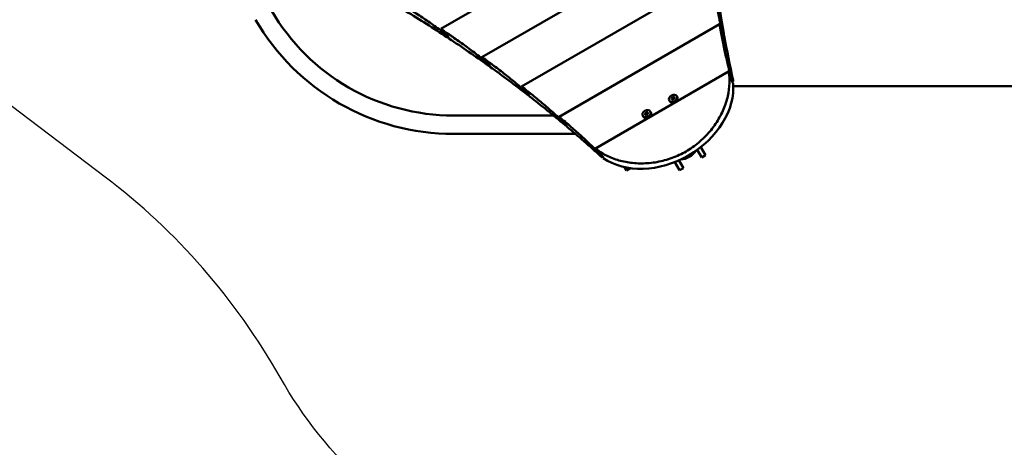
# Model space of a CAD drawing. Units: millimetres. Extents: x 62821 to 75675, y -1423 to 9959.
# Drawn here: x 63961 to 66204, y 2254 to 3229 of the extents above; entities that cross this region are included whole.
import ezdxf

# ---------------------------------------------------------------- set-up
doc = ezdxf.new("R2010")
doc.units = ezdxf.units.MM
doc.header["$LTSCALE"] = 10
doc.layers.add('Видимый контур (ГОСТ)', color=7, linetype='Continuous', lineweight=50)

msp = doc.modelspace()

# ---------------------------------------------------------------- linework, layer by layer
at = {"color": 18, "true_color": 0x000000}
msp.add_lwpolyline([(69894.1, 213.3, 0.04679), (69615.7, -54.7, -0.344766), (68422.8, -364.8, 0.006744), (68165.5, -289.9), (66794, 33.1, -0.261913), (66072.4, 696.8, 0.12984), (65657.1, 1340.5), (64750.2, 2167.7, -0.079265), (64553.8, 2414.1, 0.101973), (64155.4, 2870.1), (63216.2, 3583.2, -0.510849), (63253.8, 5203.3), (64215.7, 5694.7, 0.046081), (64448.8, 5842.3, -0.326754), (65629.3, 5871.8, 0.113389), (66252.9, 5622.1), (66659.9, 5558.4, 0.420825), (68378.5, 6842.2), (68508.1, 7814.2, -0.985252), (70494, 7579.4)], format="xyb", dxfattribs=at)
at = {"layer": 'Видимый контур (ГОСТ)', "color": 18, "true_color": 0x000000}
for p, q in [((65516.5, 3552.3), (64919.7, 3207.8)), ((65525.3, 3438.7), (65013.8, 3143.4)), ((65538.1, 3327.4), (65103.7, 3076.6)), ((64919.7, 3207.8), (64922.6, 3202.7)), ((65555, 3218.4), (65189.6, 3007.5)), ((65558, 3213.4), (65555, 3218.4)), ((64931.2, 3196.3), (64931, 3196.1)), ((64937.6, 3188.6), (64936.9, 3188.2)), ((65560.4, 3203.4), (65560.2, 3203.3)), ((65564.6, 3194.5), (65564.1, 3194.2)), ((65013.8, 3143.4), (65016.7, 3138.3)), ((65025, 3131.7), (65024.8, 3131.6)), ((65031.2, 3123.9), (65030.5, 3123.5)), ((65575.7, 3110.8), (65272.3, 2935.6)), ((65578.7, 3105.7), (65575.7, 3110.8)), ((65581.5, 3096.9), (65580.6, 3096.3)), ((65103.7, 3076.6), (65106.7, 3071.5)), ((65585.8, 3088), (65583.9, 3086.9)), ((67972.1, 3077.1), (65586.4, 3077.1)), ((65114.6, 3064.7), (65114.4, 3064.6)), ((65120.6, 3056.8), (65120.1, 3056.5)), ((65448.7, 3052.6), (65445.8, 3050.1)), ((65449.4, 3051.4), (65446.5, 3048.9)), ((65448.7, 3052.6), (65449.4, 3051.4)), ((65452.1, 3052.1), (65448.7, 3052.6)), ((65452.3, 3051), (65449.4, 3051.4)), ((65452.6, 3049.1), (65452.1, 3052.1)), ((65458.9, 3052.9), (65457.9, 3054.6)), ((65441.5, 3042.9), (65440.6, 3044.6)), ((65445.8, 3050.1), (65446.5, 3048.9)), ((65445.8, 3050.1), (65446.3, 3047.1)), ((65446.3, 3047.1), (65449.7, 3046.6)), ((65446.5, 3048.9), (65446.8, 3047)), ((65449.7, 3046.6), (65452.6, 3049.1)), ((65176.7, 3010.4), (64949.2, 3010.4)), ((65189.6, 3007.5), (65192.6, 3002.4)), ((65380.9, 3007.9), (65379.9, 3009.6)), ((65388.1, 3017.6), (65385.2, 3015.1)), ((65385.2, 3015.1), (65385.9, 3013.9)), ((65385.2, 3015.1), (65385.7, 3012.1)), ((65385.7, 3012.1), (65389.1, 3011.6)), ((65388.7, 3016.4), (65385.9, 3013.9)), ((65385.9, 3013.9), (65386.2, 3012)), ((65388.1, 3017.6), (65388.7, 3016.4)), ((65391.5, 3017.1), (65388.1, 3017.6)), ((65391.7, 3016), (65388.7, 3016.4)), ((65389.1, 3011.6), (65392, 3014.1)), ((65392, 3014.1), (65391.5, 3017.1)), ((65398.2, 3017.9), (65397.3, 3019.6)), ((65200.2, 2995.4), (65200, 2995.3)), ((65206.1, 2987.5), (65205.6, 2987.2)), ((65226.7, 2968.4), (64949.2, 2968.4)), ((65523.1, 2919.9), (65512.3, 2938.6)), ((65272.3, 2935.6), (65275.2, 2930.6)), ((65282.4, 2924.2), (65281.7, 2923.8)), ((65289, 2916.6), (65287.2, 2915.6)), ((65514.4, 2914.9), (65504.3, 2932.5)), ((65514.4, 2914.9), (65523.1, 2919.9)), ((65453.2, 2904.4), (65463.9, 2885.7)), ((65462.4, 2908.3), (65472.6, 2890.7)), ((65338.7, 2892.7), (65343, 2885.2)), ((65343, 2885.2), (65352, 2890.4)), ((65472.6, 2890.7), (65463.9, 2885.7))]:
    msp.add_line(p, q, dxfattribs=at)
for centre, radius, start, end in [((64949.2, 3489.4), 479, 210, 270), ((64949.2, 3489.4), 521, 210, 270), ((65464.8, 2952.7), 42.5, 272.4171, 327.6336)]:
    msp.add_arc(centre, radius, start, end, dxfattribs=at)
for centre, major_axis, ratio, start_param, end_param in [((69791.1, 4579.9), (-3909.7, -2257.3), 0.761538, 5.983857, 6.013477), ((61892.6, 19.7), (3909.7, 2257.3), 0.761538, 0.364156, 0.394762), ((69962.2, 4534.7), (-4018.3, -2319.9), 0.862514, 6.015681, 6.017819), ((61877.4, -182.9), (4008.1, 2314.1), 0.862514, 0.358639, 0.360849), ((64306.1, 3271.4), (-1058.6, 2835.6), 0.186802, 4.612793, 4.613903), ((61892.6, 19.7), (3909.7, 2257.3), 0.761538, 0.332342, 0.362577), ((69791.1, 4579.9), (-3909.7, -2257.3), 0.761538, 6.015008, 6.044374), ((61866.8, -172.6), (4011.8, 2316.2), 0.862514, 0.327203, 0.329386), ((64020.2, 3208.5), (-1460.6, 3620.2), 0.233661, 4.594497, 4.595356), ((61892.6, 19.7), (3909.7, 2257.3), 0.761538, 0.300873, 0.330781), ((65406.7, 3053.2), (156.9, 90.6), 0.875819, 5.970671, 6.024893), ((65415, 3038.8), (-156.9, -90.6), 0.761538, 0.340117, 2.801476), ((63070.5, 1506.1), (2578.2, 1488.5), 0.458921, 0.079927, 0.08234), ((61856.4, -162.1), (4015.2, 2318.2), 0.862514, 0.296126, 0.298285), ((61892.6, 19.7), (3909.7, 2257.3), 0.761538, 0.269709, 0.299328), ((65450.2, 3047.9), (-8.66, -5), 0.761538, 0, 3.141593), ((65389.6, 3012.9), (-8.66, -5), 0.761538, 0, 3.141593), ((61846.1, -151.1), (4018.3, 2319.9), 0.862514, 0.265366, 0.267504), ((61892.6, 19.7), (3909.7, 2257.3), 0.761538, 0.238811, 0.268178), ((65406.7, 3053.2), (156.9, 90.6), 0.875819, 3.399885, 3.454107), ((67914.6, 4302.9), (-2578.2, -1488.5), 0.458921, 6.200846, 6.203259)]:
    msp.add_ellipse(centre, major_axis=major_axis, ratio=ratio, start_param=start_param, end_param=end_param, dxfattribs=at)
for centre in [(65449.2, 3049.6), (65388.6, 3014.6)]:
    msp.add_ellipse(centre, major_axis=(-8.66, -5), ratio=0.761538, dxfattribs=at)
for points, knots in [([(65538.1, 3327.4), (65538.9, 3321.3), (65539.7, 3315.2), (65540.7, 3308), (65540.8, 3307.1), (65541.3, 3303.9), (65541.7, 3301.5), (65543.6, 3288.7), (65545.3, 3278.1), (65549, 3257.5), (65551, 3247.4), (65555.3, 3226.1), (65557.8, 3214.8), (65560.4, 3203.4)], [-15.235609, -15.235609, -15.235609, -15.235609, -12.827643, -12.827643, -12.48245, -12.48245, -11.564263, -11.564263, -7.608825, -7.608825, -3.967017, -3.967017, -0.000001, -0.000001, -0.000001, -0.000001]), ([(64931, 3196.1), (64921.1, 3203.6), (64911.2, 3210.8), (64892.4, 3224.2), (64883.5, 3230.3), (64865.3, 3242.5), (64856, 3248.5), (64844.7, 3255.6), (64842.5, 3257), (64839.6, 3258.8), (64838.8, 3259.2), (64832.4, 3263.1), (64826.8, 3266.5), (64821.3, 3269.7)], [-15.740026, -15.740026, -15.740026, -15.740026, -11.580612, -11.580612, -7.757202, -7.757202, -3.742878, -3.742878, -2.806541, -2.806541, -2.454589, -2.454589, 0, 0, 0, 0]), ([(65024.8, 3131.6), (65015.3, 3139.2), (65005.9, 3146.6), (64987.9, 3160.4), (64979.3, 3166.8), (64961.9, 3179.4), (64953, 3185.7), (64942.1, 3193.1), (64940, 3194.5), (64937.2, 3196.3), (64936.5, 3196.9), (64930.3, 3200.9), (64925, 3204.4), (64919.7, 3207.8)], [-15.55071, -15.55071, -15.55071, -15.55071, -11.452257, -11.452257, -7.686709, -7.686709, -3.706697, -3.706697, -2.779466, -2.779466, -2.430925, -2.430925, 0, 0, 0, 0]), ([(65555, 3218.4), (65556, 3212.5), (65557, 3206.4), (65558.3, 3199.4), (65558.5, 3198.5), (65559.1, 3195.3), (65559.5, 3192.9), (65561.9, 3180.3), (65564, 3169.9), (65568.5, 3149.7), (65570.7, 3139.8), (65575.7, 3119), (65578.5, 3108), (65581.5, 3096.9)], [-15.106584, -15.106584, -15.106584, -15.106584, -12.709019, -12.709019, -12.365333, -12.365333, -11.451221, -11.451221, -7.50566, -7.50566, -3.914662, -3.914662, -0.000001, -0.000001, -0.000001, -0.000001]), ([(64929.9, 3197.3), (64930.2, 3197.1), (64930.5, 3196.9), (64931.2, 3196.3), (64931.6, 3195.9), (64932.9, 3194.8), (64933.6, 3194.1), (64935, 3192.7), (64935.5, 3192), (64936.3, 3191), (64936.5, 3190.6), (64937, 3190), (64937.1, 3189.7), (64937.3, 3189.4)], [-1.234729, -1.234729, -1.234729, -1.234729, -1.111875, -1.111875, -0.936433, -0.936433, -0.617245, -0.617245, -0.333079, -0.333079, -0.165056, -0.165056, -0.000001, -0.000001, -0.000001, -0.000001]), ([(64933.6, 3189.4), (64933.8, 3189.3), (64933.9, 3189.2), (64934.1, 3189.1), (64934.2, 3189), (64934.5, 3188.8), (64934.8, 3188.7), (64935.5, 3188.3), (64936, 3188.1), (64936.7, 3188.1), (64936.9, 3188.1), (64937.1, 3188.5), (64937.1, 3188.8), (64936.8, 3189.7), (64936.5, 3190.2), (64935.7, 3191.3), (64935.2, 3192), (64934.1, 3193.2), (64933.7, 3193.7), (64932.5, 3194.9), (64931.7, 3195.5), (64931, 3196.1)], [-2.137249, -2.137249, -2.137249, -2.137249, -2.089865, -2.089865, -2.036371, -2.036371, -1.921852, -1.921852, -1.627003, -1.627003, -1.35513, -1.35513, -1.06685, -1.06685, -0.793859, -0.793859, -0.507211, -0.507211, -0.298064, -0.298064, -0.000001, -0.000001, -0.000001, -0.000001]), ([(65563.6, 3194.9), (65563.4, 3195.1), (65563.3, 3195.4), (65562.9, 3196.1), (65562.7, 3196.4), (65562.2, 3197.6), (65561.9, 3198.4), (65561.2, 3200.2), (65560.8, 3201.2), (65560.4, 3202.7), (65560.2, 3203.3), (65560, 3204.2), (65559.9, 3204.6), (65559.8, 3204.9)], [-1.220692, -1.220692, -1.220692, -1.220692, -1.059151, -1.059151, -0.895102, -0.895102, -0.610408, -0.610408, -0.299719, -0.299719, -0.122582, -0.122582, -0.000001, -0.000001, -0.000001, -0.000001]), ([(65560.4, 3203.4), (65560.6, 3202.5), (65560.9, 3201.6), (65561.4, 3200.1), (65561.6, 3199.5), (65562.2, 3198.1), (65562.5, 3197.3), (65563.2, 3196), (65563.5, 3195.4), (65564.1, 3194.7), (65564.3, 3194.5), (65564.6, 3194.4), (65564.8, 3194.5), (65564.9, 3195.1), (65564.9, 3195.5), (65564.9, 3196.3), (65564.8, 3196.6), (65564.8, 3197), (65564.8, 3197.1), (65564.7, 3197.3), (65564.7, 3197.4), (65564.7, 3197.6)], [-2.106818, -2.106818, -2.106818, -2.106818, -1.826981, -1.826981, -1.627657, -1.627657, -1.335899, -1.335899, -1.055275, -1.055275, -0.763162, -0.763162, -0.497331, -0.497331, -0.209802, -0.209802, -0.098269, -0.098269, -0.046166, -0.046166, -0.000001, -0.000001, -0.000001, -0.000001]), ([(65114.4, 3064.6), (65105.5, 3072.3), (65096.7, 3079.7), (65079.9, 3093.6), (65071.9, 3100.1), (65055.1, 3113.2), (65046.3, 3119.9), (65035.7, 3127.8), (65033.7, 3129.2), (65030.9, 3131.2), (65030.1, 3131.8), (65024.2, 3136.1), (65019, 3139.8), (65013.8, 3143.4)], [-15.3832, -15.3832, -15.3832, -15.3832, -11.422814, -11.422814, -7.786139, -7.786139, -3.744647, -3.744647, -2.808281, -2.808281, -2.456202, -2.456202, 0, 0, 0, 0]), ([(65023.7, 3132.8), (65024, 3132.6), (65024.2, 3132.3), (65025, 3131.7), (65025.4, 3131.3), (65026.6, 3130.2), (65027.3, 3129.4), (65028.6, 3128), (65029.2, 3127.3), (65029.9, 3126.3), (65030.1, 3125.9), (65030.6, 3125.3), (65030.7, 3125), (65030.9, 3124.7)], [-1.228979, -1.228979, -1.228979, -1.228979, -1.106245, -1.106245, -0.930176, -0.930176, -0.614399, -0.614399, -0.330217, -0.330217, -0.163714, -0.163714, -0.000001, -0.000001, -0.000001, -0.000001]), ([(65027.5, 3124.8), (65027.6, 3124.8), (65027.7, 3124.7), (65027.9, 3124.5), (65028, 3124.5), (65028.3, 3124.3), (65028.6, 3124.1), (65029.3, 3123.7), (65029.7, 3123.5), (65030.4, 3123.4), (65030.6, 3123.5), (65030.8, 3123.9), (65030.7, 3124.2), (65030.4, 3125), (65030.1, 3125.5), (65029.3, 3126.7), (65028.8, 3127.4), (65027.7, 3128.6), (65027.3, 3129.1), (65026.1, 3130.3), (65025.4, 3130.9), (65024.8, 3131.6)], [-2.125568, -2.125568, -2.125568, -2.125568, -2.078646, -2.078646, -2.025678, -2.025678, -1.912282, -1.912282, -1.620157, -1.620157, -1.350627, -1.350627, -1.060976, -1.060976, -0.78521, -0.78521, -0.496614, -0.496614, -0.291163, -0.291163, -0.000001, -0.000001, -0.000001, -0.000001]), ([(65575.7, 3110.8), (65576.8, 3104.9), (65577.5, 3098.6), (65577.9, 3082.6), (65577.1, 3072.5), (65573.5, 3052.2), (65570.7, 3042.1), (65563.4, 3022.5), (65558.7, 3012.5), (65547.2, 2992.7), (65540.5, 2983), (65525.1, 2964.9), (65516.6, 2956.4), (65498.3, 2941.1), (65488.5, 2934.3), (65468.8, 2922.9), (65458.1, 2917.9), (65435.8, 2909.7), (65424.2, 2906.5), (65400.8, 2902.3), (65389.1, 2901.3), (65366.3, 2901.2), (65355.3, 2902.1), (65334.7, 2905.6), (65324.5, 2908.2), (65305.1, 2915.2), (65295.9, 2919.6), (65282.1, 2928), (65277, 2931.7), (65272.3, 2935.6)], [-78.029113, -78.029113, -78.029113, -78.029113, -75.75283, -75.75283, -72.34024, -72.34024, -68.927651, -68.927651, -65.497991, -65.497991, -62.06833, -62.06833, -58.63867, -58.63867, -55.20901, -55.20901, -51.789368, -51.789368, -48.369727, -48.369727, -44.950085, -44.950085, -41.530443, -41.530443, -38.107825, -38.107825, -34.685206, -34.685206, -32.389623, -32.389623, -32.389623, -32.389623]), ([(65583.8, 3086.9), (65583.7, 3087.1), (65583.6, 3087.3), (65583.5, 3087.4), (65583.2, 3088), (65582.8, 3088.8), (65582.1, 3090.6), (65581.8, 3091.6), (65581.2, 3093.5), (65580.9, 3094.7), (65580.6, 3096.2), (65580.5, 3096.7), (65580.4, 3097.2)], [-0.099302, -0.099302, -0.099302, -0.099302, 0, 0, 0, 0.301789, 0.301789, 0.603577, 0.603577, 0.922944, 0.922944, 1.077901, 1.077901, 1.077901, 1.077901]), ([(65581.5, 3096.9), (65581.8, 3096), (65582, 3095.2), (65582.6, 3093.7), (65582.8, 3093.1), (65583.4, 3091.6), (65583.8, 3090.8), (65584.4, 3089.5), (65584.7, 3089), (65585.3, 3088.2), (65585.5, 3088), (65585.8, 3087.9), (65585.9, 3088.1), (65586, 3088.6), (65586, 3089), (65585.9, 3089.8), (65585.9, 3090), (65585.8, 3090.4), (65585.8, 3090.5), (65585.7, 3090.7), (65585.7, 3090.9), (65585.7, 3091)], [-2.098898, -2.098898, -2.098898, -2.098898, -1.823678, -1.823678, -1.626914, -1.626914, -1.33397, -1.33397, -1.051342, -1.051342, -0.758231, -0.758231, -0.494037, -0.494037, -0.208154, -0.208154, -0.097467, -0.097467, -0.045785, -0.045785, -0.000001, -0.000001, -0.000001, -0.000001]), ([(65200, 2995.3), (65191.4, 3003.3), (65182.8, 3011), (65166.6, 3025.5), (65158.8, 3032.2), (65142.8, 3045.7), (65134.5, 3052.5), (65124.4, 3060.6), (65122.5, 3062.1), (65119.9, 3064.1), (65119.2, 3064.7), (65113.5, 3069.1), (65108.6, 3072.9), (65103.7, 3076.6)], [-15.235702, -15.235702, -15.235702, -15.235702, -11.268661, -11.268661, -7.626831, -7.626831, -3.671368, -3.671368, -2.753176, -2.753176, -2.407981, -2.407981, 0, 0, 0, 0]), ([(65113.3, 3065.8), (65113.6, 3065.6), (65113.9, 3065.3), (65114.6, 3064.7), (65115, 3064.3), (65116.1, 3063.2), (65116.8, 3062.4), (65118.1, 3060.9), (65118.6, 3060.2), (65119.4, 3059.2), (65119.6, 3058.9), (65120, 3058.2), (65120.2, 3057.9), (65120.3, 3057.6)], [-1.223915, -1.223915, -1.223915, -1.223915, -1.101297, -1.101297, -0.924783, -0.924783, -0.611892, -0.611892, -0.327612, -0.327612, -0.162488, -0.162488, -0.000001, -0.000001, -0.000001, -0.000001]), ([(65117.2, 3057.9), (65117.3, 3057.8), (65117.4, 3057.8), (65117.6, 3057.6), (65117.7, 3057.5), (65118, 3057.3), (65118.2, 3057.2), (65118.9, 3056.7), (65119.3, 3056.5), (65119.9, 3056.4), (65120.1, 3056.5), (65120.3, 3056.8), (65120.2, 3057.1), (65119.9, 3058), (65119.6, 3058.5), (65118.8, 3059.7), (65118.2, 3060.4), (65117.2, 3061.6), (65116.8, 3062.1), (65115.7, 3063.3), (65115, 3064), (65114.4, 3064.6)], [-2.115288, -2.115288, -2.115288, -2.115288, -2.068813, -2.068813, -2.016346, -2.016346, -1.903989, -1.903989, -1.614149, -1.614149, -1.346715, -1.346715, -1.05581, -1.05581, -0.777525, -0.777525, -0.487262, -0.487262, -0.285101, -0.285101, -0.000001, -0.000001, -0.000001, -0.000001]), ([(65281.7, 2923.8), (65273.5, 2931.9), (65265.4, 2939.8), (65249.9, 2954.6), (65242.5, 2961.4), (65227.1, 2975.4), (65219.2, 2982.5), (65209.5, 2990.8), (65207.7, 2992.4), (65205.2, 2994.5), (65204.5, 2995.1), (65199, 2999.7), (65194.3, 3003.6), (65189.6, 3007.5)], [-15.106663, -15.106663, -15.106663, -15.106663, -11.191981, -11.191981, -7.600965, -7.600965, -3.655383, -3.655383, -2.741265, -2.741265, -2.397578, -2.397578, 0, 0, 0, 0]), ([(65199, 2996.6), (65199.2, 2996.3), (65199.5, 2996.1), (65200.2, 2995.4), (65200.6, 2995), (65201.7, 2993.8), (65202.4, 2993), (65203.6, 2991.5), (65204.1, 2990.8), (65204.8, 2989.8), (65205.1, 2989.5), (65205.5, 2988.8), (65205.6, 2988.5), (65205.8, 2988.3)], [-1.21948, -1.21948, -1.21948, -1.21948, -1.097028, -1.097028, -0.92008, -0.92008, -0.609697, -0.609697, -0.325286, -0.325286, -0.16139, -0.16139, -0.000001, -0.000001, -0.000001, -0.000001]), ([(65202.9, 2988.7), (65203, 2988.6), (65203.1, 2988.5), (65203.3, 2988.4), (65203.4, 2988.3), (65203.7, 2988.1), (65203.9, 2987.9), (65204.5, 2987.5), (65204.9, 2987.2), (65205.5, 2987.1), (65205.6, 2987.1), (65205.8, 2987.5), (65205.7, 2987.8), (65205.3, 2988.6), (65205, 2989.2), (65204.2, 2990.4), (65203.7, 2991.1), (65202.7, 2992.3), (65202.3, 2992.8), (65201.2, 2994), (65200.6, 2994.7), (65200, 2995.3)], [-2.106286, -2.106286, -2.106286, -2.106286, -2.060133, -2.060133, -2.008043, -2.008043, -1.896539, -1.896539, -1.609082, -1.609082, -1.343318, -1.343318, -1.051279, -1.051279, -0.770726, -0.770726, -0.479041, -0.479041, -0.279768, -0.279768, -0.000001, -0.000001, -0.000001, -0.000001]), ([(65284.7, 2917.2), (65284.8, 2917.1), (65284.9, 2917), (65285, 2916.9), (65285.1, 2916.8), (65285.4, 2916.5), (65285.6, 2916.4), (65286.2, 2915.9), (65286.6, 2915.7), (65287.1, 2915.5), (65287.2, 2915.6), (65287.3, 2915.9), (65287.3, 2916.2), (65286.9, 2917), (65286.6, 2917.6), (65285.8, 2918.8), (65285.3, 2919.5), (65284.3, 2920.7), (65283.9, 2921.2), (65282.9, 2922.4), (65282.3, 2923.1), (65281.7, 2923.8)], [-2.098467, -2.098467, -2.098467, -2.098467, -2.052693, -2.052693, -2.001022, -2.001022, -1.890358, -1.890358, -1.604533, -1.604533, -1.340393, -1.340393, -1.047342, -1.047342, -0.764772, -0.764772, -0.471888, -0.471888, -0.275165, -0.275165, -0.000001, -0.000001, -0.000001, -0.000001]), ([(65281.8, 2924.8), (65282.1, 2924.5), (65282.5, 2924.1), (65283.7, 2923.1), (65284.5, 2922.3), (65286, 2920.8), (65286.7, 2920), (65287.9, 2918.5), (65288.3, 2917.8), (65288.7, 2917.2), (65288.8, 2917.1), (65288.9, 2916.9), (65289, 2916.7)], [-1.077901, -1.077901, -1.077901, -1.077901, -0.922944, -0.922944, -0.603577, -0.603577, -0.301789, -0.301789, 0, 0, 0, 0.099302, 0.099302, 0.099302, 0.099302])]:
    msp.add_open_spline(points, degree=3, knots=knots, dxfattribs=at)
for points, weights in [([(65565.6, 3192.2), (65564.6, 3193.5), (65563.6, 3194.9)], [1, 0.999999982677, 1]), ([(65120.3, 3057.6), (65120.9, 3056.1), (65121.5, 3054.5)], [1, 0.999999982359, 1]), ([(65205.8, 2988.3), (65206.4, 2986.7), (65207, 2985.2)], [1, 0.999999982677, 1])]:
    msp.add_rational_spline(points, weights, degree=2, dxfattribs=at)

doc.saveas('drawing.dxf')
